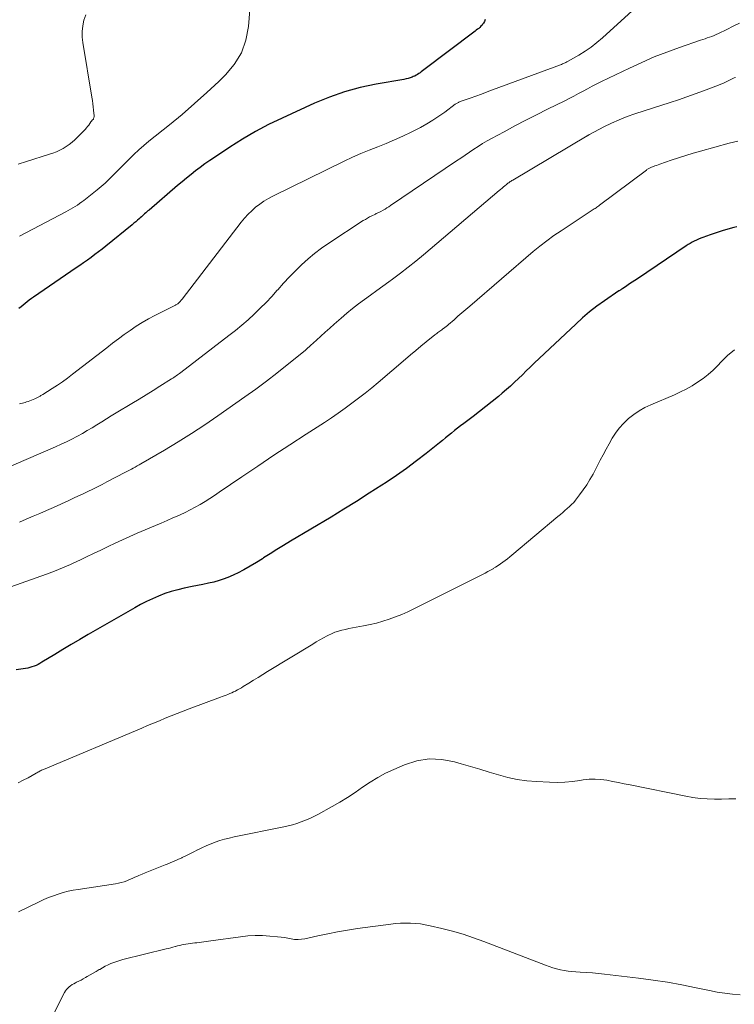
# Model space of a CAD drawing. Units: feet. Extents: x 2020000 to 2025050, y 565000 to 570000.
# Drawn here: x 2021528 to 2021635, y 567252 to 567400 of the extents above; entities that cross this region are included whole.
import ezdxf

# ---------------------------------------------------------------- set-up
doc = ezdxf.new("R2010")
doc.units = ezdxf.units.FT
doc.header["$LTSCALE"] = 100
doc.header["$MEASUREMENT"] = 0
doc.layers.add('CONTOUR INDEX', color=32, linetype='Continuous', lineweight=25)
doc.layers.add('CONTOUR INTERMEDIATE', color=40, linetype='Continuous', lineweight=15)

msp = doc.modelspace()

# ---------------------------------------------------------------- linework, layer by layer
at = {"layer": 'CONTOUR INDEX', "flags": 128}
for points, elevation in [([(2021598.17, 567399.67), (2021598.06, 567399.4), (2021597.92, 567399.14), (2021597.82, 567399.01), (2021597.68, 567398.83), (2021597.52, 567398.66), (2021597.36, 567398.5), (2021597.18, 567398.35), (2021597, 567398.21), (2021596.81, 567398.07), (2021596.63, 567397.93), (2021596.44, 567397.79), (2021588.95, 567392.13), (2021588.76, 567391.99), (2021588.57, 567391.85), (2021588.39, 567391.71), (2021588.2, 567391.57), (2021588, 567391.44), (2021587.81, 567391.32), (2021587.6, 567391.21), (2021587.38, 567391.12), (2021587.22, 567391.06), (2021586.91, 567390.95), (2021586.61, 567390.85), (2021586.3, 567390.78), (2021585.98, 567390.71), (2021581.81, 567389.99), (2021579.43, 567389.48), (2021577.09, 567388.85), (2021574.81, 567388.05), (2021572.56, 567387.12), (2021567.71, 567384.9), (2021565.69, 567383.92), (2021563.71, 567382.87), (2021561.78, 567381.74), (2021559.88, 567380.54), (2021557.6, 567379.02), (2021556.87, 567378.53), (2021556.16, 567378.03), (2021555.46, 567377.51), (2021554.76, 567376.99), (2021554.08, 567376.45), (2021553.4, 567375.9), (2021552.72, 567375.34), (2021552.06, 567374.78), (2021547.78, 567371.12), (2021547.61, 567370.98), (2021547.45, 567370.84), (2021547.28, 567370.69), (2021547.12, 567370.55), (2021546.96, 567370.4), (2021546.8, 567370.25), (2021546.63, 567370.11), (2021546.47, 567369.96), (2021546.29, 567369.8), (2021546.04, 567369.58), (2021545.78, 567369.36), (2021545.52, 567369.14), (2021545.26, 567368.92), (2021541.31, 567365.71), (2021540.77, 567365.28), (2021540.22, 567364.86), (2021539.67, 567364.44), (2021539.11, 567364.03), (2021538.55, 567363.63), (2021537.98, 567363.23), (2021537.41, 567362.83), (2021536.84, 567362.44), (2021530.49, 567358.08), (2021530.16, 567357.85), (2021529.84, 567357.61), (2021529.52, 567357.36), (2021529.21, 567357.11), (2021528.9, 567356.86), (2021528.6, 567356.6), (2021528.29, 567356.35)], 780), ([(2021635.86, 567368.6), (2021635.43, 567368.49), (2021634.53, 567368.24), (2021633.64, 567367.98), (2021632.75, 567367.7), (2021631.87, 567367.41), (2021630.77, 567367.03), (2021630.44, 567366.91), (2021630.12, 567366.78), (2021629.8, 567366.63), (2021629.48, 567366.47), (2021629.18, 567366.3), (2021628.87, 567366.13), (2021628.57, 567365.94), (2021628.28, 567365.75), (2021620.96, 567360.83), (2021620.56, 567360.57), (2021620.17, 567360.31), (2021619.77, 567360.04), (2021619.38, 567359.78), (2021618.73, 567359.33), (2021618.66, 567359.29), (2021618.59, 567359.25), (2021618.52, 567359.2), (2021618.46, 567359.16), (2021618.39, 567359.12), (2021618.32, 567359.08), (2021618.25, 567359.03), (2021618.19, 567358.99), (2021616.02, 567357.51), (2021614.89, 567356.7), (2021613.79, 567355.86), (2021612.74, 567354.96), (2021611.71, 567354.03), (2021605.5, 567348.15), (2021604.9, 567347.58), (2021604.31, 567347.02), (2021603.72, 567346.44), (2021603.13, 567345.87), (2021602.54, 567345.3), (2021601.93, 567344.74), (2021601.32, 567344.2), (2021600.69, 567343.66), (2021600.12, 567343.18), (2021599.19, 567342.42), (2021598.26, 567341.67), (2021597.31, 567340.93), (2021596.36, 567340.2), (2021594.94, 567339.13), (2021594.47, 567338.78), (2021594.01, 567338.42), (2021593.56, 567338.06), (2021593.1, 567337.7), (2021592.65, 567337.33), (2021592.19, 567336.96), (2021591.74, 567336.6), (2021591.28, 567336.23), (2021589.3, 567334.65), (2021587.84, 567333.51), (2021586.35, 567332.4), (2021584.84, 567331.33), (2021583.3, 567330.3), (2021582.65, 567329.87), (2021580.77, 567328.66), (2021578.88, 567327.45), (2021576.97, 567326.28), (2021575.05, 567325.11), (2021568.96, 567321.47), (2021567.95, 567320.86), (2021566.94, 567320.24), (2021565.94, 567319.61), (2021564.95, 567318.97), (2021564.78, 567318.86), (2021563.87, 567318.28), (2021562.94, 567317.73), (2021561.99, 567317.2), (2021561.03, 567316.7), (2021560.57, 567316.47), (2021559.82, 567316.12), (2021559.06, 567315.82), (2021558.27, 567315.57), (2021557.48, 567315.36), (2021556.67, 567315.18), (2021555.86, 567315.01), (2021555.04, 567314.84), (2021554.23, 567314.67), (2021553.05, 567314.44), (2021552.08, 567314.21), (2021551.11, 567313.95), (2021550.16, 567313.63), (2021549.22, 567313.27), (2021549.19, 567313.26), (2021548.28, 567312.86), (2021547.38, 567312.44), (2021546.5, 567311.99), (2021545.64, 567311.51), (2021538.65, 567307.49), (2021537.39, 567306.76), (2021536.13, 567306.02), (2021534.88, 567305.27), (2021533.64, 567304.51), (2021531.71, 567303.33), (2021531.43, 567303.16), (2021531.14, 567303.01), (2021530.85, 567302.87), (2021530.55, 567302.74), (2021530.24, 567302.63), (2021529.93, 567302.54), (2021529.61, 567302.47), (2021529.29, 567302.41), (2021527.86, 567302.21)], 760)]:
    msp.add_lwpolyline(points, dxfattribs=dict(at, elevation=elevation))
at = {"layer": 'CONTOUR INTERMEDIATE', "flags": 128}
for points, elevation in [([(2021562.99, 567402.39), (2021562.67, 567398.61), (2021562.28, 567396.58), (2021561.61, 567394.67), (2021560.55, 567392.96), (2021559.23, 567391.37), (2021558.23, 567390.41), (2021556.43, 567388.72), (2021554.6, 567387.07), (2021552.73, 567385.46), (2021550.83, 567383.89), (2021547.77, 567381.42), (2021547, 567380.78), (2021546.25, 567380.13), (2021545.51, 567379.45), (2021544.8, 567378.76), (2021544.48, 567378.45), (2021543.93, 567377.9), (2021543.38, 567377.35), (2021542.84, 567376.8), (2021542.29, 567376.25), (2021541.74, 567375.7), (2021541.18, 567375.17), (2021540.6, 567374.66), (2021540, 567374.17), (2021538.02, 567372.57), (2021537.7, 567372.33), (2021537.38, 567372.09), (2021537.05, 567371.87), (2021536.71, 567371.65), (2021536.37, 567371.44), (2021536.02, 567371.24), (2021535.68, 567371.05), (2021535.32, 567370.86), (2021528.37, 567367.21)], 784), ([(2021538.29, 567400.36), (2021538.01, 567399.57), (2021537.85, 567398.73), (2021537.77, 567397.9), (2021537.78, 567397.05), (2021537.87, 567396.21), (2021539.23, 567388.04), (2021539.31, 567387.55), (2021539.37, 567387.06), (2021539.43, 567386.57), (2021539.48, 567386.07), (2021539.55, 567385.26), (2021539.55, 567385.17), (2021539.55, 567385.08), (2021539.53, 567385), (2021539.51, 567384.92), (2021539.48, 567384.83), (2021539.44, 567384.76), (2021539.39, 567384.69), (2021539.33, 567384.62), (2021539.12, 567384.4), (2021539.06, 567384.33), (2021538.74, 567383.85), (2021538.58, 567383.63), (2021538.41, 567383.42), (2021538.23, 567383.21), (2021538.04, 567383.02), (2021536.66, 567381.64), (2021536.25, 567381.27), (2021535.83, 567380.92), (2021535.37, 567380.62), (2021534.89, 567380.34), (2021534.39, 567380.1), (2021533.89, 567379.87), (2021533.37, 567379.67), (2021532.85, 567379.49), (2021529.43, 567378.42), (2021528.18, 567378)], 788), ([(2021620.72, 567401.48), (2021615.74, 567396.95), (2021614.9, 567396.23), (2021614.03, 567395.55), (2021613.11, 567394.93), (2021612.17, 567394.35), (2021610.49, 567393.39), (2021610.36, 567393.32), (2021610.24, 567393.25), (2021610.11, 567393.19), (2021609.98, 567393.13), (2021609.85, 567393.07), (2021609.71, 567393.02), (2021609.58, 567392.96), (2021609.45, 567392.91), (2021599.27, 567389.13), (2021598.43, 567388.82), (2021597.59, 567388.51), (2021596.75, 567388.21), (2021595.9, 567387.91), (2021594.42, 567387.39), (2021594.32, 567387.35), (2021594.22, 567387.3), (2021594.13, 567387.26), (2021594.03, 567387.21), (2021593.94, 567387.15), (2021593.85, 567387.09), (2021593.76, 567387.03), (2021593.67, 567386.97), (2021592.11, 567385.8), (2021591.22, 567385.17), (2021590.32, 567384.57), (2021589.39, 567384.02), (2021588.44, 567383.5), (2021587.05, 567382.79), (2021585.83, 567382.19), (2021584.58, 567381.62), (2021583.32, 567381.09), (2021582.04, 567380.6), (2021580.76, 567380.11), (2021579.5, 567379.59), (2021578.25, 567379.03), (2021577.01, 567378.45), (2021566.34, 567373.2), (2021565.66, 567372.84), (2021565, 567372.44), (2021564.36, 567372), (2021563.75, 567371.53), (2021563.16, 567371.02), (2021562.61, 567370.48), (2021562.09, 567369.91), (2021561.6, 567369.31), (2021552.74, 567357.78), (2021552.65, 567357.67), (2021552.56, 567357.56), (2021552.47, 567357.45), (2021552.38, 567357.34), (2021552.34, 567357.29), (2021552.26, 567357.21), (2021552.18, 567357.14), (2021552.1, 567357.08), (2021552.01, 567357.02), (2021551.91, 567356.96), (2021551.81, 567356.91), (2021551.72, 567356.85), (2021551.62, 567356.8), (2021548.65, 567355.33), (2021547.69, 567354.82), (2021546.75, 567354.28), (2021545.84, 567353.7), (2021544.94, 567353.09), (2021544.06, 567352.45), (2021543.18, 567351.81), (2021542.31, 567351.15), (2021541.45, 567350.49), (2021536.32, 567346.5), (2021535.57, 567345.94), (2021534.81, 567345.39), (2021534.04, 567344.87), (2021533.25, 567344.36), (2021531.85, 567343.48), (2021531.75, 567343.42), (2021531.66, 567343.36), (2021531.56, 567343.3), (2021531.47, 567343.24), (2021531.37, 567343.19), (2021531.28, 567343.13), (2021531.18, 567343.08), (2021531.08, 567343.02), (2021530.97, 567342.96), (2021530.87, 567342.91), (2021530.76, 567342.87), (2021530.65, 567342.82), (2021529.65, 567342.43), (2021529.44, 567342.36), (2021529.23, 567342.29), (2021529.02, 567342.23), (2021528.81, 567342.18), (2021528.59, 567342.13), (2021528.38, 567342.09)], 776), ([(2021636.27, 567399.15), (2021635.32, 567398.67), (2021634.36, 567398.19), (2021633.09, 567397.57), (2021632.77, 567397.42), (2021632.44, 567397.27), (2021632.11, 567397.14), (2021631.77, 567397.02), (2021631.43, 567396.91), (2021631.09, 567396.79), (2021630.75, 567396.68), (2021630.41, 567396.56), (2021627.26, 567395.48), (2021625.35, 567394.8), (2021623.47, 567394.06), (2021621.62, 567393.26), (2021619.78, 567392.41), (2021615.56, 567390.37), (2021614.87, 567390.03), (2021614.17, 567389.67), (2021613.49, 567389.31), (2021612.81, 567388.94), (2021612.13, 567388.57), (2021611.44, 567388.21), (2021610.75, 567387.85), (2021610.06, 567387.5), (2021607.5, 567386.24), (2021605.86, 567385.41), (2021604.22, 567384.58), (2021602.59, 567383.72), (2021600.98, 567382.86), (2021599.12, 567381.85), (2021598.44, 567381.47), (2021597.76, 567381.07), (2021597.1, 567380.66), (2021596.45, 567380.23), (2021595.8, 567379.8), (2021595.15, 567379.36), (2021594.5, 567378.92), (2021593.85, 567378.49), (2021583.98, 567371.78), (2021583.71, 567371.6), (2021583.43, 567371.43), (2021583.15, 567371.26), (2021582.87, 567371.1), (2021582.52, 567370.91), (2021582.41, 567370.84), (2021582.3, 567370.79), (2021582.18, 567370.73), (2021582.06, 567370.68), (2021581.94, 567370.63), (2021581.83, 567370.58), (2021581.71, 567370.52), (2021581.59, 567370.47), (2021581.16, 567370.25), (2021580.83, 567370.09), (2021580.5, 567369.91), (2021580.19, 567369.72), (2021579.87, 567369.53), (2021574.7, 567366.15), (2021573.63, 567365.41), (2021572.59, 567364.63), (2021571.6, 567363.8), (2021570.64, 567362.93), (2021569.71, 567362.01), (2021568.81, 567361.09), (2021567.92, 567360.14), (2021567.06, 567359.18), (2021567, 567359.1), (2021566.16, 567358.18), (2021565.31, 567357.27), (2021564.43, 567356.39), (2021563.54, 567355.52), (2021562.61, 567354.68), (2021561.68, 567353.86), (2021560.71, 567353.07), (2021559.74, 567352.3), (2021552.53, 567346.77), (2021552.36, 567346.64), (2021552.19, 567346.52), (2021552.02, 567346.4), (2021551.85, 567346.27), (2021551.68, 567346.16), (2021551.5, 567346.04), (2021551.33, 567345.92), (2021551.15, 567345.81), (2021549.42, 567344.72), (2021548.38, 567344.06), (2021547.33, 567343.41), (2021546.28, 567342.77), (2021545.22, 567342.14), (2021542.83, 567340.71), (2021542.11, 567340.27), (2021541.39, 567339.84), (2021540.68, 567339.39), (2021539.96, 567338.95), (2021539.25, 567338.5), (2021538.53, 567338.07), (2021537.8, 567337.65), (2021537.06, 567337.25), (2021536.98, 567337.2), (2021536.19, 567336.78), (2021535.39, 567336.39), (2021534.59, 567336.01), (2021533.77, 567335.65), (2021525.29, 567332)], 772), ([(2021635.64, 567391), (2021635.46, 567390.92), (2021634.58, 567390.5), (2021633.96, 567390.21), (2021633.34, 567389.93), (2021632.7, 567389.67), (2021632.07, 567389.43), (2021630.87, 567388.98), (2021629.62, 567388.53), (2021628.37, 567388.09), (2021627.12, 567387.66), (2021625.86, 567387.24), (2021620.59, 567385.54), (2021619.4, 567385.12), (2021618.23, 567384.66), (2021617.08, 567384.14), (2021615.95, 567383.58), (2021613.8, 567382.46), (2021613.75, 567382.43), (2021613.71, 567382.41), (2021613.66, 567382.38), (2021613.61, 567382.35), (2021613.56, 567382.32), (2021613.52, 567382.29), (2021613.47, 567382.26), (2021613.42, 567382.23), (2021602.28, 567375.62), (2021602.16, 567375.55), (2021602.03, 567375.47), (2021601.91, 567375.39), (2021601.79, 567375.31), (2021601.67, 567375.22), (2021601.55, 567375.13), (2021601.43, 567375.04), (2021601.32, 567374.95), (2021601.11, 567374.77), (2021600.89, 567374.59), (2021600.67, 567374.4), (2021600.45, 567374.22), (2021600.23, 567374.03), (2021588.89, 567364.4), (2021587.76, 567363.46), (2021586.61, 567362.54), (2021585.45, 567361.64), (2021584.27, 567360.76), (2021583.71, 567360.35), (2021582.8, 567359.7), (2021581.89, 567359.04), (2021580.98, 567358.38), (2021580.07, 567357.72), (2021579.17, 567357.06), (2021578.29, 567356.37), (2021577.42, 567355.66), (2021576.57, 567354.93), (2021575.52, 567354.01), (2021574.85, 567353.42), (2021574.19, 567352.83), (2021573.53, 567352.24), (2021572.88, 567351.64), (2021571.98, 567350.81), (2021571.78, 567350.63), (2021571.57, 567350.45), (2021571.36, 567350.27), (2021571.15, 567350.09), (2021568.49, 567347.92), (2021566.94, 567346.68), (2021565.37, 567345.46), (2021563.77, 567344.27), (2021562.15, 567343.11), (2021558.09, 567340.26), (2021556.13, 567338.92), (2021554.15, 567337.62), (2021552.14, 567336.36), (2021550.11, 567335.14), (2021546.57, 567333.09), (2021546.29, 567332.92), (2021546, 567332.76), (2021545.71, 567332.6), (2021545.42, 567332.45), (2021545.13, 567332.29), (2021544.84, 567332.14), (2021544.55, 567331.99), (2021544.26, 567331.83), (2021541.47, 567330.36), (2021540.76, 567330), (2021540.06, 567329.64), (2021539.35, 567329.29), (2021538.63, 567328.94), (2021537.92, 567328.6), (2021537.2, 567328.26), (2021536.48, 567327.93), (2021535.76, 567327.6), (2021533.44, 567326.56), (2021532.43, 567326.11), (2021531.41, 567325.66), (2021530.4, 567325.22), (2021529.38, 567324.79), (2021528.36, 567324.35)], 768), ([(2021636.01, 567381.44), (2021635.36, 567381.31), (2021634.71, 567381.15), (2021630.42, 567379.97), (2021629.31, 567379.65), (2021628.2, 567379.32), (2021627.1, 567378.96), (2021626.01, 567378.58), (2021624.3, 567377.98), (2021624.07, 567377.9), (2021623.83, 567377.81), (2021623.59, 567377.73), (2021623.35, 567377.64), (2021623.09, 567377.55), (2021622.99, 567377.51), (2021622.88, 567377.46), (2021622.78, 567377.41), (2021622.68, 567377.36), (2021622.58, 567377.3), (2021622.49, 567377.24), (2021622.39, 567377.18), (2021622.3, 567377.11), (2021615.3, 567371.84), (2021615.17, 567371.74), (2021615.03, 567371.65), (2021614.9, 567371.55), (2021614.76, 567371.46), (2021614.62, 567371.37), (2021614.48, 567371.28), (2021614.34, 567371.19), (2021614.2, 567371.1), (2021609.51, 567368.02), (2021608.43, 567367.29), (2021607.38, 567366.52), (2021606.35, 567365.72), (2021605.35, 567364.89), (2021595.84, 567356.71), (2021595.25, 567356.21), (2021594.66, 567355.7), (2021594.07, 567355.19), (2021593.48, 567354.68), (2021592.67, 567353.98), (2021592.48, 567353.82), (2021592.29, 567353.66), (2021592.1, 567353.51), (2021591.9, 567353.37), (2021591.81, 567353.3), (2021591.66, 567353.19), (2021591.51, 567353.08), (2021591.36, 567352.97), (2021591.2, 567352.86), (2021591.05, 567352.75), (2021590.9, 567352.64), (2021590.75, 567352.53), (2021590.61, 567352.41), (2021589.32, 567351.36), (2021588.53, 567350.72), (2021587.75, 567350.07), (2021586.97, 567349.42), (2021586.19, 567348.76), (2021582.1, 567345.28), (2021581.14, 567344.47), (2021580.16, 567343.68), (2021579.18, 567342.91), (2021578.18, 567342.15), (2021577.16, 567341.41), (2021576.14, 567340.69), (2021575.1, 567339.98), (2021574.05, 567339.29), (2021571.32, 567337.52), (2021568.9, 567335.95), (2021566.49, 567334.36), (2021564.09, 567332.75), (2021561.7, 567331.14), (2021558.31, 567328.83), (2021557.61, 567328.35), (2021556.89, 567327.89), (2021556.17, 567327.44), (2021555.44, 567327), (2021554.71, 567326.59), (2021553.96, 567326.18), (2021553.2, 567325.8), (2021552.43, 567325.44), (2021552.24, 567325.36), (2021551.36, 567324.97), (2021550.49, 567324.58), (2021549.61, 567324.2), (2021548.74, 567323.82), (2021546.01, 567322.67), (2021544.91, 567322.19), (2021543.81, 567321.7), (2021542.72, 567321.19), (2021541.64, 567320.68), (2021540.55, 567320.16), (2021539.47, 567319.64), (2021538.39, 567319.12), (2021537.3, 567318.59), (2021537.16, 567318.52), (2021536, 567317.99), (2021534.82, 567317.47), (2021533.63, 567317), (2021532.43, 567316.55), (2021525.52, 567314.08)], 764), ([(2021635.5, 567350.17), (2021634.47, 567349.31), (2021633.5, 567348.37), (2021632.99, 567347.83), (2021632.29, 567347.13), (2021631.56, 567346.47), (2021630.79, 567345.87), (2021629.98, 567345.3), (2021629.14, 567344.78), (2021628.29, 567344.29), (2021627.4, 567343.85), (2021626.51, 567343.44), (2021622.95, 567341.94), (2021622.06, 567341.52), (2021621.2, 567341.03), (2021620.4, 567340.47), (2021619.62, 567339.86), (2021619.54, 567339.78), (2021618.87, 567339.13), (2021618.25, 567338.45), (2021617.69, 567337.7), (2021617.19, 567336.92), (2021616.72, 567336.1), (2021616.26, 567335.28), (2021615.82, 567334.45), (2021615.38, 567333.62), (2021614.31, 567331.54), (2021613.85, 567330.73), (2021613.37, 567329.93), (2021612.85, 567329.16), (2021612.29, 567328.42), (2021611.69, 567327.66), (2021611.41, 567327.31), (2021611.1, 567326.98), (2021610.78, 567326.67), (2021610.45, 567326.37), (2021610.1, 567326.07), (2021609.76, 567325.78), (2021609.41, 567325.49), (2021609.06, 567325.2), (2021602.15, 567319.41), (2021601.82, 567319.13), (2021601.48, 567318.86), (2021601.14, 567318.59), (2021600.79, 567318.33), (2021600.44, 567318.07), (2021600.08, 567317.82), (2021599.71, 567317.59), (2021599.34, 567317.37), (2021599.32, 567317.35), (2021598.93, 567317.13), (2021598.54, 567316.92), (2021598.15, 567316.71), (2021597.75, 567316.5), (2021587.46, 567311.34), (2021586.56, 567310.91), (2021585.64, 567310.5), (2021584.71, 567310.13), (2021583.78, 567309.79), (2021582.82, 567309.48), (2021581.86, 567309.21), (2021580.89, 567308.98), (2021579.91, 567308.78), (2021578.8, 567308.59), (2021578.26, 567308.49), (2021577.73, 567308.38), (2021577.2, 567308.27), (2021576.67, 567308.15), (2021576.15, 567308), (2021575.63, 567307.83), (2021575.14, 567307.62), (2021574.65, 567307.39), (2021574.49, 567307.31), (2021573.94, 567307), (2021573.39, 567306.7), (2021572.84, 567306.38), (2021572.3, 567306.06), (2021565.53, 567301.93), (2021564.83, 567301.5), (2021564.13, 567301.07), (2021563.43, 567300.64), (2021562.73, 567300.21), (2021561.89, 567299.7), (2021561.61, 567299.53), (2021561.33, 567299.36), (2021561.04, 567299.21), (2021560.76, 567299.05), (2021560.72, 567299.03), (2021560.45, 567298.89), (2021560.17, 567298.76), (2021559.9, 567298.65), (2021559.61, 567298.53), (2021559.33, 567298.43), (2021559.04, 567298.32), (2021558.76, 567298.22), (2021558.47, 567298.11), (2021553.77, 567296.34), (2021552.88, 567296), (2021551.99, 567295.65), (2021551.1, 567295.3), (2021550.21, 567294.94), (2021549.33, 567294.57), (2021548.44, 567294.2), (2021547.56, 567293.84), (2021546.68, 567293.47), (2021531.94, 567287.28), (2021531.8, 567287.21), (2021531.66, 567287.15), (2021531.52, 567287.08), (2021531.38, 567287), (2021531.25, 567286.93), (2021531.11, 567286.85), (2021530.97, 567286.78), (2021530.84, 567286.7), (2021529.66, 567286.04), (2021528.92, 567285.65), (2021528.18, 567285.29)], 756), ([(2021635.73, 567282.89), (2021634.65, 567282.85), (2021633.57, 567282.83), (2021632.49, 567282.83), (2021631.41, 567282.86), (2021630.34, 567282.93), (2021629.27, 567283.07), (2021628.21, 567283.26), (2021619.86, 567284.96), (2021618.99, 567285.13), (2021618.11, 567285.31), (2021617.24, 567285.48), (2021616.36, 567285.65), (2021615.49, 567285.78), (2021614.61, 567285.84), (2021613.73, 567285.8), (2021612.85, 567285.7), (2021612.35, 567285.62), (2021611.21, 567285.47), (2021610.07, 567285.37), (2021608.93, 567285.34), (2021607.79, 567285.36), (2021605.84, 567285.46), (2021604.39, 567285.59), (2021602.96, 567285.78), (2021601.54, 567286.09), (2021600.14, 567286.47), (2021598.74, 567286.89), (2021597.34, 567287.31), (2021595.95, 567287.73), (2021594.54, 567288.14), (2021593.54, 567288.43), (2021591.65, 567288.77), (2021589.77, 567288.85), (2021587.92, 567288.54), (2021586.08, 567287.97), (2021584.45, 567287.27), (2021583.23, 567286.7), (2021582.04, 567286.07), (2021580.89, 567285.37), (2021579.78, 567284.61), (2021578.67, 567283.84), (2021577.54, 567283.09), (2021576.39, 567282.39), (2021575.22, 567281.71), (2021573.08, 567280.53), (2021572.47, 567280.22), (2021571.86, 567279.92), (2021571.23, 567279.66), (2021570.59, 567279.41), (2021569.94, 567279.19), (2021569.29, 567278.99), (2021568.63, 567278.82), (2021567.96, 567278.67), (2021560.52, 567277.16), (2021559.8, 567276.99), (2021559.09, 567276.81), (2021558.38, 567276.6), (2021557.69, 567276.36), (2021557.57, 567276.32), (2021556.94, 567276.08), (2021556.32, 567275.82), (2021555.71, 567275.54), (2021555.1, 567275.23), (2021555.06, 567275.21), (2021554.48, 567274.91), (2021553.9, 567274.62), (2021553.31, 567274.34), (2021552.72, 567274.06), (2021552.68, 567274.04), (2021552.11, 567273.79), (2021551.53, 567273.53), (2021550.96, 567273.29), (2021550.38, 567273.05), (2021550.22, 567272.98), (2021549.72, 567272.78), (2021549.22, 567272.58), (2021548.72, 567272.39), (2021548.22, 567272.2), (2021547.72, 567272), (2021547.22, 567271.8), (2021546.73, 567271.59), (2021546.24, 567271.38), (2021546.07, 567271.3), (2021545.67, 567271.12), (2021545.26, 567270.94), (2021544.86, 567270.77), (2021544.45, 567270.6), (2021544.03, 567270.45), (2021543.61, 567270.32), (2021543.18, 567270.21), (2021542.75, 567270.13), (2021537.17, 567269.3), (2021536.41, 567269.16), (2021535.65, 567269.01), (2021534.91, 567268.82), (2021534.17, 567268.6), (2021533.44, 567268.35), (2021532.71, 567268.08), (2021532.01, 567267.78), (2021531.31, 567267.45), (2021528.24, 567265.91)], 752), ([(2021528.75, 567241.35), (2021535.1, 567253.82), (2021535.24, 567254.07), (2021535.4, 567254.3), (2021535.59, 567254.5), (2021535.8, 567254.69), (2021536.03, 567254.86), (2021536.27, 567255.02), (2021536.52, 567255.16), (2021536.77, 567255.29), (2021536.93, 567255.37), (2021537.27, 567255.54), (2021537.6, 567255.71), (2021537.93, 567255.89), (2021538.26, 567256.07), (2021538.53, 567256.22), (2021538.98, 567256.48), (2021539.42, 567256.74), (2021539.87, 567257), (2021540.31, 567257.27), (2021540.39, 567257.31), (2021540.8, 567257.55), (2021541.21, 567257.77), (2021541.63, 567257.98), (2021542.06, 567258.17), (2021542.49, 567258.35), (2021542.93, 567258.51), (2021543.38, 567258.65), (2021543.83, 567258.77), (2021550.34, 567260.37), (2021550.68, 567260.45), (2021551.02, 567260.54), (2021551.35, 567260.63), (2021551.69, 567260.72), (2021551.74, 567260.73), (2021552.06, 567260.82), (2021552.37, 567260.9), (2021552.68, 567260.97), (2021553, 567261.04), (2021553.31, 567261.1), (2021553.63, 567261.15), (2021553.95, 567261.19), (2021554.27, 567261.23), (2021554.3, 567261.23), (2021554.63, 567261.27), (2021554.96, 567261.31), (2021555.29, 567261.35), (2021555.63, 567261.39), (2021555.65, 567261.39), (2021556, 567261.44), (2021556.34, 567261.49), (2021556.68, 567261.54), (2021557.03, 567261.58), (2021561.46, 567262.2), (2021562.56, 567262.32), (2021563.66, 567262.38), (2021564.76, 567262.37), (2021565.87, 567262.3), (2021567.04, 567262.2), (2021567.56, 567262.14), (2021568.07, 567262.07), (2021568.58, 567261.98), (2021569.09, 567261.88), (2021569.6, 567261.81), (2021570.11, 567261.78), (2021570.62, 567261.82), (2021571.13, 567261.9), (2021573.07, 567262.33), (2021574.55, 567262.65), (2021576.03, 567262.93), (2021577.53, 567263.19), (2021579.02, 567263.41), (2021583.99, 567264.09), (2021584.73, 567264.18), (2021585.47, 567264.23), (2021586.21, 567264.25), (2021586.96, 567264.25), (2021587.7, 567264.2), (2021588.44, 567264.12), (2021589.17, 567264), (2021589.9, 567263.85), (2021591.66, 567263.44), (2021593.26, 567263.02), (2021594.85, 567262.57), (2021596.41, 567262.05), (2021597.96, 567261.48), (2021607.2, 567257.92), (2021607.74, 567257.72), (2021608.29, 567257.54), (2021608.85, 567257.39), (2021609.42, 567257.25), (2021609.98, 567257.14), (2021610.56, 567257.05), (2021611.13, 567256.98), (2021611.71, 567256.94), (2021612.38, 567256.9), (2021613.29, 567256.84), (2021614.21, 567256.77), (2021615.12, 567256.69), (2021616.03, 567256.59), (2021621.13, 567255.99), (2021623.3, 567255.7), (2021625.46, 567255.37), (2021627.61, 567254.99), (2021629.76, 567254.56), (2021631.76, 567254.13), (2021632.9, 567253.91), (2021634.05, 567253.73), (2021635.21, 567253.6), (2021636.37, 567253.5)], 752)]:
    msp.add_lwpolyline(points, dxfattribs=dict(at, elevation=elevation))

doc.saveas('drawing.dxf')
